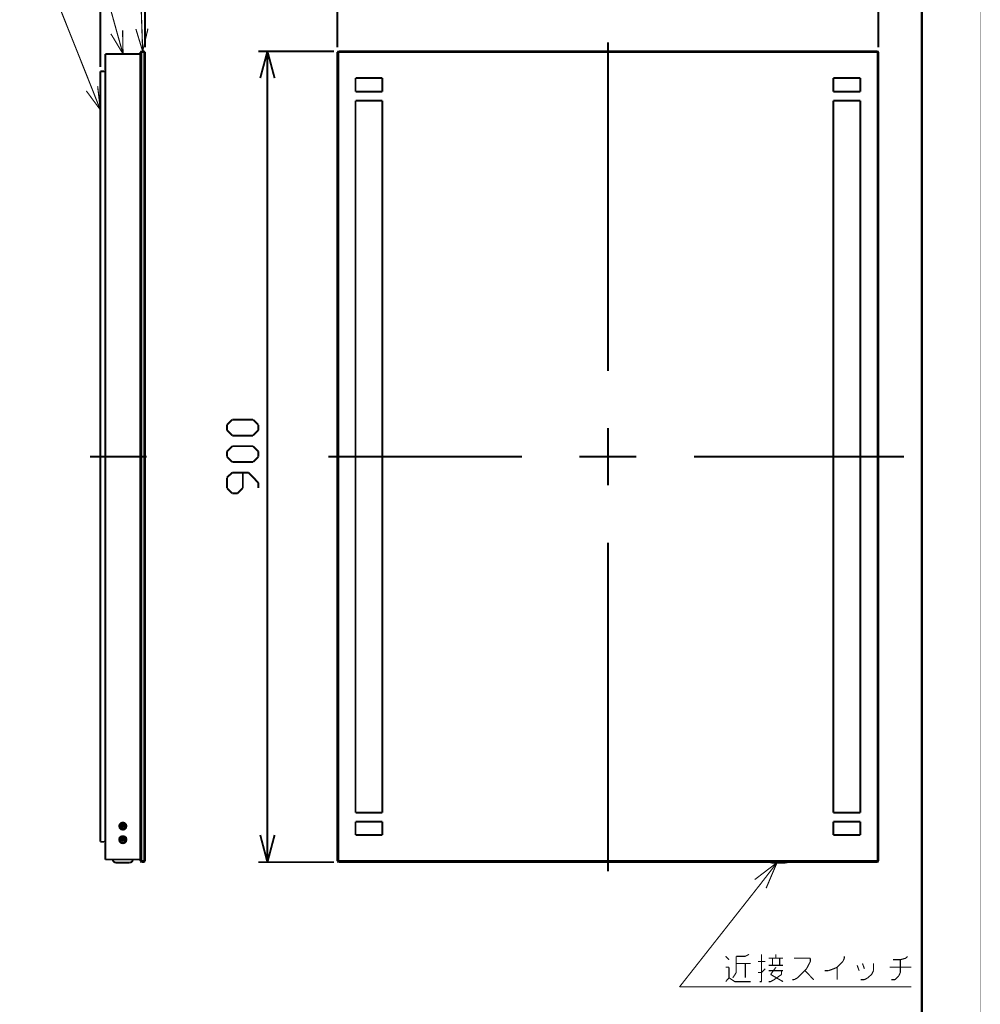
# Model space of a CAD drawing. Extents: x 3 to 207, y 7 to 290.
# Drawn here: x 99 to 207, y 85 to 195 of the extents above; entities that cross this region are included whole.
import ezdxf

# ---------------------------------------------------------------- set-up
doc = ezdxf.new("R2010")
doc.units = 0
doc.layers.add('LAYER_1', color=7, linetype='CONTINUOUS')

# ---------------------------------------------------------------- blocks, each defined once
blk = doc.blocks.new('AIGNBL01010002')
at = {"layer": 'LAYER_1', "const_width": 0.05}
blk.add_lwpolyline([(3.175, 6.7169), (206.756, 6.7169), (206.756, 290.2656), (3.175, 290.2656)], close=True, dxfattribs=at)
blk = doc.blocks.new('AIGNBL01010004')
at = {"layer": 'LAYER_1', "const_width": 0.05}
blk.add_lwpolyline([(3.175, 6.7169), (206.756, 6.7169), (206.756, 290.2656), (3.175, 290.2656)], close=True, dxfattribs=at)
blk = doc.blocks.new('AIGNBL01010006')
at = {"layer": 'LAYER_1', "const_width": 0.05}
blk.add_lwpolyline([(3.175, 6.7169), (206.756, 6.7169), (206.756, 290.2656), (3.175, 290.2656)], close=True, dxfattribs=at)
at = {"layer": 'LAYER_1', "const_width": 0.254}
blk.add_lwpolyline([(13.462, 277.7772), (200.2367, 277.7772), (200.2367, 15.3106), (13.462, 15.3106), (13.462, 277.7772)], dxfattribs=at)
blk = doc.blocks.new('AIGNBL01010007')
at = {"layer": 'LAYER_1', "const_width": 0.05}
blk.add_lwpolyline([(3.175, 6.7169), (206.756, 6.7169), (206.756, 290.2656), (3.175, 290.2656)], close=True, dxfattribs=at)
blk = doc.blocks.new('AIGNBL01010008')
at = {"layer": 'LAYER_1', "const_width": 0.05}
blk.add_lwpolyline([(3.175, 6.7169), (206.756, 6.7169), (206.756, 290.2656), (3.175, 290.2656)], close=True, dxfattribs=at)
blk = doc.blocks.new('AIGNBL0101000C')
at = {"layer": 'LAYER_1', "const_width": 0.05}
blk.add_lwpolyline([(3.175, 6.7169), (206.756, 6.7169), (206.756, 290.2656), (3.175, 290.2656)], close=True, dxfattribs=at)
blk = doc.blocks.new('AIGNBL0101000D')
at = {"layer": 'LAYER_1', "const_width": 0.05}
blk.add_lwpolyline([(3.175, 6.7169), (206.756, 6.7169), (206.756, 290.2656), (3.175, 290.2656)], close=True, dxfattribs=at)
blk = doc.blocks.new('AIGNBL0101000E')
at = {"layer": 'LAYER_1', "const_width": 0.05}
blk.add_lwpolyline([(3.175, 6.7169), (206.756, 6.7169), (206.756, 290.2656), (3.175, 290.2656)], close=True, dxfattribs=at)
blk = doc.blocks.new('AIGNBL0101000F')
at = {"layer": 'LAYER_1', "const_width": 0.05}
blk.add_lwpolyline([(3.175, 6.7169), (206.756, 6.7169), (206.756, 290.2656), (3.175, 290.2656)], close=True, dxfattribs=at)
blk = doc.blocks.new('AIGNBL01010010')
at = {"layer": 'LAYER_1', "const_width": 0.05}
blk.add_lwpolyline([(3.175, 6.7169), (206.756, 6.7169), (206.756, 290.2656), (3.175, 290.2656)], close=True, dxfattribs=at)
blk = doc.blocks.new('AIGNBL01010011')
at = {"layer": 'LAYER_1', "const_width": 0.05}
blk.add_lwpolyline([(3.175, 6.7169), (206.756, 6.7169), (206.756, 290.2656), (3.175, 290.2656)], close=True, dxfattribs=at)
blk = doc.blocks.new('AIGNBL01010012')
at = {"layer": 'LAYER_1', "const_width": 0.05}
blk.add_lwpolyline([(3.175, 6.7169), (206.756, 6.7169), (206.756, 290.2656), (3.175, 290.2656)], close=True, dxfattribs=at)
blk = doc.blocks.new('AIGNBL01010013')
at = {"layer": 'LAYER_1', "const_width": 0.05}
blk.add_lwpolyline([(3.175, 6.7169), (206.756, 6.7169), (206.756, 290.2656), (3.175, 290.2656)], close=True, dxfattribs=at)
blk = doc.blocks.new('AIGNBL01010014')
at = {"layer": 'LAYER_1', "const_width": 0.05}
blk.add_lwpolyline([(3.175, 6.7169), (206.756, 6.7169), (206.756, 290.2656), (3.175, 290.2656)], close=True, dxfattribs=at)
blk = doc.blocks.new('AIGNBL01010015')
at = {"layer": 'LAYER_1', "const_width": 0.05}
blk.add_lwpolyline([(3.175, 6.7169), (206.756, 6.7169), (206.756, 290.2656), (3.175, 290.2656)], close=True, dxfattribs=at)
blk = doc.blocks.new('AIGNBL01010016')
at = {"layer": 'LAYER_1', "const_width": 0.05}
blk.add_lwpolyline([(3.175, 6.7169), (206.756, 6.7169), (206.756, 290.2656), (3.175, 290.2656)], close=True, dxfattribs=at)
blk = doc.blocks.new('AIGNBL01010017')
at = {"layer": 'LAYER_1', "const_width": 0.05}
blk.add_lwpolyline([(3.175, 6.7169), (206.756, 6.7169), (206.756, 290.2656), (3.175, 290.2656)], close=True, dxfattribs=at)
blk = doc.blocks.new('AIGNBL01010018')
at = {"layer": 'LAYER_1', "const_width": 0.05}
blk.add_lwpolyline([(3.175, 6.7169), (206.756, 6.7169), (206.756, 290.2656), (3.175, 290.2656)], close=True, dxfattribs=at)
blk = doc.blocks.new('AIGNBL01010019')
at = {"layer": 'LAYER_1', "const_width": 0.05}
blk.add_lwpolyline([(3.175, 6.7169), (206.756, 6.7169), (206.756, 290.2656), (3.175, 290.2656)], close=True, dxfattribs=at)
blk = doc.blocks.new('AIGNBL0101001A')
at = {"layer": 'LAYER_1', "const_width": 0.05}
blk.add_lwpolyline([(3.175, 6.7169), (206.756, 6.7169), (206.756, 290.2656), (3.175, 290.2656)], close=True, dxfattribs=at)
blk = doc.blocks.new('AIGNBL0101001B')
at = {"layer": 'LAYER_1', "const_width": 0.05}
blk.add_lwpolyline([(3.175, 6.7169), (206.756, 6.7169), (206.756, 290.2656), (3.175, 290.2656)], close=True, dxfattribs=at)
blk = doc.blocks.new('AIGNBL0101001C')
at = {"layer": 'LAYER_1', "const_width": 0.05}
blk.add_lwpolyline([(3.175, 6.7169), (206.756, 6.7169), (206.756, 290.2656), (3.175, 290.2656)], close=True, dxfattribs=at)
blk = doc.blocks.new('AIGNBL0101001D')
at = {"layer": 'LAYER_1', "const_width": 0.05}
blk.add_lwpolyline([(3.175, 6.7169), (206.756, 6.7169), (206.756, 290.2656), (3.175, 290.2656)], close=True, dxfattribs=at)
blk = doc.blocks.new('AIGNBL0101001E')
at = {"layer": 'LAYER_1', "const_width": 0.05}
blk.add_lwpolyline([(3.175, 6.7169), (206.756, 6.7169), (206.756, 290.2656), (3.175, 290.2656)], close=True, dxfattribs=at)
blk = doc.blocks.new('AIGNBL0101001F')
at = {"layer": 'LAYER_1', "const_width": 0.05}
blk.add_lwpolyline([(3.175, 6.7169), (206.756, 6.7169), (206.756, 290.2656), (3.175, 290.2656)], close=True, dxfattribs=at)
blk = doc.blocks.new('AIGNBL01010020')
at = {"layer": 'LAYER_1', "const_width": 0.05}
blk.add_lwpolyline([(3.175, 6.7169), (206.756, 6.7169), (206.756, 290.2656), (3.175, 290.2656)], close=True, dxfattribs=at)
blk = doc.blocks.new('AIGNBL01010021')
at = {"layer": 'LAYER_1', "const_width": 0.05}
blk.add_lwpolyline([(3.175, 6.7169), (206.756, 6.7169), (206.756, 290.2656), (3.175, 290.2656)], close=True, dxfattribs=at)
blk = doc.blocks.new('AIGNBL01010024')
at = {"layer": 'LAYER_1', "const_width": 0.05}
blk.add_lwpolyline([(3.175, 6.7169), (206.756, 6.7169), (206.756, 290.2656), (3.175, 290.2656)], close=True, dxfattribs=at)
blk = doc.blocks.new('AIGNBL01010025')
at = {"layer": 'LAYER_1', "const_width": 0.05}
blk.add_lwpolyline([(3.175, 6.7169), (206.756, 6.7169), (206.756, 290.2656), (3.175, 290.2656)], close=True, dxfattribs=at)
blk = doc.blocks.new('AIGNBL01010029')
at = {"layer": 'LAYER_1', "const_width": 0.05}
blk.add_lwpolyline([(3.175, 6.7169), (206.756, 6.7169), (206.756, 290.2656), (3.175, 290.2656)], close=True, dxfattribs=at)
blk = doc.blocks.new('AIGNBL0101002A')
at = {"layer": 'LAYER_1', "const_width": 0.05}
blk.add_lwpolyline([(3.175, 6.7169), (206.756, 6.7169), (206.756, 290.2656), (3.175, 290.2656)], close=True, dxfattribs=at)
blk = doc.blocks.new('AIGNBL0101002B')
at = {"layer": 'LAYER_1', "const_width": 0.05}
blk.add_lwpolyline([(3.175, 6.7169), (206.756, 6.7169), (206.756, 290.2656), (3.175, 290.2656)], close=True, dxfattribs=at)
blk = doc.blocks.new('AIGNBL0101002C')
at = {"layer": 'LAYER_1', "const_width": 0.05}
blk.add_lwpolyline([(3.175, 6.7169), (206.756, 6.7169), (206.756, 290.2656), (3.175, 290.2656)], close=True, dxfattribs=at)
blk = doc.blocks.new('AIGNBL0101002D')
at = {"layer": 'LAYER_1', "const_width": 0.05}
blk.add_lwpolyline([(3.175, 6.7169), (206.756, 6.7169), (206.756, 290.2656), (3.175, 290.2656)], close=True, dxfattribs=at)
blk = doc.blocks.new('AIGNBL0101002E')
at = {"layer": 'LAYER_1', "const_width": 0.05}
blk.add_lwpolyline([(3.175, 6.7169), (206.756, 6.7169), (206.756, 290.2656), (3.175, 290.2656)], close=True, dxfattribs=at)
blk = doc.blocks.new('AIGNBL0101002F')
at = {"layer": 'LAYER_1', "const_width": 0.05}
blk.add_lwpolyline([(3.175, 6.7169), (206.756, 6.7169), (206.756, 290.2656), (3.175, 290.2656)], close=True, dxfattribs=at)
at = {"layer": 'LAYER_1', "const_width": 0.127}
for points in [[(107.315, 187.6072), (97.917, 211.1869)], [(110.109, 193.9149), (105.3677, 211.0599)], [(112.903, 194.3382), (112.3103, 210.9329)], [(110.744, 194.1266), (110.7863, 191.5019)], [(112.9877, 191.7982), (112.2257, 194.2959)], [(112.9877, 191.7982), (112.903, 194.3382)], [(113.5803, 194.3382), (112.9877, 191.7982)], [(110.7863, 191.5019), (109.4317, 193.7456)], [(110.7863, 191.5019), (110.109, 193.9149)], [(108.2463, 185.2366), (107.315, 187.6072)], [(107.95, 187.8612), (108.2463, 185.2366)], [(108.2463, 185.2366), (106.68, 187.3532)]]:
    blk.add_lwpolyline(points, dxfattribs=at)
blk = doc.blocks.new('AIGNBL01010034')
at = {"layer": 'LAYER_1', "const_width": 0.05}
blk.add_lwpolyline([(3.175, 6.7169), (206.756, 6.7169), (206.756, 290.2656), (3.175, 290.2656)], close=True, dxfattribs=at)
at = {"layer": 'LAYER_1', "const_width": 0.127}
for points in [[(178.6467, 90.0289), (178.2657, 90.4099)], [(179.451, 90.4099), (180.467, 90.4099)], [(179.451, 88.5896), (179.451, 90.4099)], [(180.467, 90.4099), (180.8903, 90.6216)], [(183.896, 90.1982), (183.896, 90.6216)], [(179.451, 89.6056), (181.0597, 89.6056)], [(180.467, 89.6056), (180.467, 87.9969)], [(184.7003, 90.1982), (183.0917, 90.1982)], [(183.0917, 89.3939), (184.7003, 89.3939)], [(183.515, 90.1982), (183.515, 89.3939)], [(184.3193, 89.3939), (184.3193, 90.1982)], [(178.6467, 89.1822), (178.2657, 89.1822)], [(178.6467, 87.9969), (178.6467, 89.1822)], [(179.07, 87.9969), (179.451, 88.5896)], [(182.2873, 88.5896), (182.7107, 89.0129)], [(184.7003, 88.8012), (183.0917, 88.8012)], [(183.896, 89.1822), (183.3033, 88.3779)], [(183.3033, 88.3779), (184.3193, 87.7852)], [(183.6843, 87.7852), (184.531, 88.3779)], [(184.531, 88.3779), (184.531, 88.8012)], [(178.2657, 87.5736), (178.6467, 87.9969)], [(178.6467, 87.9969), (179.2817, 87.5736)], [(179.2817, 87.5736), (181.0597, 87.5736)], [(183.0917, 87.5736), (183.3033, 87.5736)], [(183.3033, 87.5736), (183.6843, 87.7852)], [(184.3193, 87.7852), (184.7003, 87.5736)]]:
    blk.add_lwpolyline(points, dxfattribs=at)
blk = doc.blocks.new('AIGNBL01010035')
at = {"layer": 'LAYER_1', "const_width": 0.05}
blk.add_lwpolyline([(3.175, 6.7169), (206.756, 6.7169), (206.756, 290.2656), (3.175, 290.2656)], close=True, dxfattribs=at)
at = {"layer": 'LAYER_1'}
for points, const_width in [([(108.2463, 190.0202), (108.2463, 199.4182)], 0.2117), ([(113.2417, 192.2216), (113.2417, 199.4182)], 0.2117), ([(134.7893, 192.2216), (134.7893, 199.4182)], 0.2117), ([(195.3683, 192.2216), (195.3683, 199.4182)], 0.2117), ([(165.1, 192.8142), (165.1, 155.9842)], 0.2117), ([(108.7967, 191.5019), (108.7967, 101.2472)], 0.2117), ([(112.7337, 191.5019), (108.7967, 191.5019)], 0.2117), ([(112.7337, 191.7136), (112.8607, 191.7982)], 0.2117), ([(112.7337, 101.0779), (112.7337, 191.7136)], 0.2117), ([(113.2417, 191.7136), (112.7337, 191.7136)], 0.2117), ([(112.7337, 191.5019), (112.7337, 161.5299)], 0.2117), ([(112.7337, 191.5019), (112.7337, 101.2472)], 0.2117), ([(113.157, 191.7982), (112.8607, 191.7982)], 0.2117), ([(112.8607, 100.9509), (112.8607, 191.7982)], 0.2117), ([(113.2417, 191.7136), (113.157, 191.7982)], 0.2117), ([(113.157, 100.9509), (113.157, 191.7982)], 0.2117), ([(113.2417, 101.0779), (113.2417, 191.7136)], 0.2117), ([(134.4083, 191.7982), (125.9417, 191.7982)], 0.2117), ([(126.1533, 188.7925), (126.9577, 191.7982)], 0.2117), ([(126.9577, 191.7982), (127.762, 188.7925)], 0.2117), ([(126.9577, 191.7982), (126.9577, 188.7925)], 0.2117), ([(134.7893, 191.7136), (134.9163, 191.7982)], 0.2117), ([(134.7893, 101.0779), (134.7893, 191.7136)], 0.2117), ([(134.7893, 191.7136), (195.3683, 191.7136)], 0.2117), ([(134.9163, 191.7982), (195.2837, 191.7982)], 0.2117), ([(134.9163, 100.9509), (134.9163, 191.7982)], 0.2117), ([(195.3683, 191.7136), (195.2837, 191.7982)], 0.2117), ([(195.2837, 100.9509), (195.2837, 191.7982)], 0.2117), ([(195.3683, 101.0779), (195.3683, 191.7136)], 0.2117), ([(126.9577, 188.7925), (126.9577, 103.9989)], 0.2117), ([(139.827, 188.7925), (136.8213, 188.7925)], 0.2117), ([(136.8213, 188.7925), (136.8213, 187.2686)], 0.2117), ([(139.827, 188.7925), (139.827, 187.2686)], 0.2117), ([(190.3307, 187.2686), (190.3307, 188.7925)], 0.2117), ([(193.3363, 188.7925), (190.3307, 188.7925)], 0.2117), ([(193.3363, 187.2686), (193.3363, 188.7925)], 0.2117), ([(139.827, 187.2686), (136.8213, 187.2686)], 0.2117), ([(139.827, 186.2526), (136.8213, 186.2526)], 0.2117), ([(136.8213, 186.2526), (136.8213, 106.4966)], 0.2117), ([(139.827, 186.2526), (139.827, 106.4966)], 0.2117), ([(112.7337, 101.2472), (112.7337, 161.5299)], 0.2117), ([(122.428, 149.9306), (123.0207, 150.5232)], 0.2117), ([(122.428, 149.3379), (122.428, 149.9306)], 0.2117), ([(123.0207, 150.5232), (125.349, 150.5232)], 0.2117), ([(125.349, 150.5232), (125.9417, 149.9306)], 0.2117), ([(125.9417, 149.9306), (125.9417, 149.3379)], 0.2117), ([(123.0207, 148.7452), (122.428, 149.3379)], 0.2117), ([(125.9417, 149.3379), (125.349, 148.7452)], 0.2117), ([(165.1, 149.5919), (165.1, 143.1572)], 0.2117), ([(125.349, 148.7452), (123.0207, 148.7452)], 0.2117), ([(122.428, 146.9672), (123.0207, 147.5599)], 0.2117), ([(122.428, 146.3746), (122.428, 146.9672)], 0.2117), ([(123.0207, 147.5599), (125.349, 147.5599)], 0.2117), ([(125.349, 147.5599), (125.9417, 146.9672)], 0.2117), ([(125.9417, 146.9672), (125.9417, 146.3746)], 0.2117), ([(107.1033, 146.3746), (113.4533, 146.3746)], 0.2117), ([(123.0207, 145.7819), (122.428, 146.3746)], 0.2117), ([(125.349, 145.7819), (123.0207, 145.7819)], 0.2117), ([(125.9417, 146.3746), (125.349, 145.7819)], 0.2117), ([(155.448, 146.3746), (133.7733, 146.3746)], 0.2117), ([(134.493, 146.3746), (138.049, 146.3746)], 0.2117), ([(168.275, 146.3746), (161.8827, 146.3746)], 0.2117), ([(196.3843, 146.3746), (174.7097, 146.3746)], 0.2117), ([(196.5113, 146.3746), (189.4417, 146.3746)], 0.2117), ([(198.247, 146.3746), (194.691, 146.3746)], 0.2117), ([(123.0207, 144.5966), (122.428, 144.0462)], 0.2117), ([(124.841, 144.5966), (123.0207, 144.5966)], 0.2117), ([(124.206, 142.8609), (124.206, 144.5966)], 0.2117), ([(125.9417, 143.4536), (124.841, 144.5966)], 0.2117), ([(122.428, 144.0462), (122.428, 142.8609)], 0.2117), ([(125.9417, 142.8609), (125.9417, 143.4536)], 0.2117), ([(122.428, 142.8609), (123.0207, 142.2682)], 0.2117), ([(123.0207, 142.2682), (123.6133, 142.2682)], 0.2117), ([(123.6133, 142.2682), (124.206, 142.8609)], 0.2117), ([(165.1, 136.7649), (165.1, 99.9349)], 0.2117), ([(165.1, 106.4966), (165.1, 101.2896)], 0.2117), ([(111.1673, 105.0149), (111.125, 105.1842), (110.9557, 105.3536), (110.7863, 105.3959), (110.5747, 105.3536), (110.4053, 105.1842), (110.363, 105.0149), (110.4053, 104.8032), (110.5747, 104.6339), (110.7863, 104.5916), (110.9557, 104.6339), (111.125, 104.8032), (111.1673, 105.0149)], 0.2117), ([(111.0827, 105.0149), (111.0403, 105.1419), (110.9557, 105.2689), (110.7863, 105.3112), (110.617, 105.2689), (110.49, 105.1419), (110.4477, 105.0149), (110.49, 104.8456), (110.617, 104.7186), (110.7863, 104.6762), (110.9557, 104.7186), (111.0403, 104.8456), (111.0827, 105.0149)], 0.2117), ([(110.5747, 105.0572), (110.5747, 104.9302)], 0.2117), ([(110.5747, 105.0572), (110.6593, 105.0572)], 0.2117), ([(110.5747, 104.9302), (110.6593, 104.9302)], 0.2117), ([(110.6593, 105.0572), (110.7017, 105.0572), (110.7017, 105.0996)], 0.2117), ([(110.7017, 104.8879), (110.7017, 104.9302), (110.6593, 104.9302)], 0.2117), ([(110.7017, 105.1842), (110.8287, 105.1842)], 0.2117), ([(110.7017, 105.1842), (110.7017, 105.0996)], 0.2117), ([(110.7017, 104.8879), (110.7017, 104.8032)], 0.2117), ([(110.7017, 104.8032), (110.8287, 104.8032)], 0.2117), ([(110.8287, 105.1842), (110.8287, 105.0996)], 0.2117), ([(110.8287, 105.0996), (110.8287, 105.0572), (110.871, 105.0572)], 0.2117), ([(110.871, 104.9302), (110.8287, 104.9302), (110.8287, 104.8879)], 0.2117), ([(110.8287, 104.8879), (110.8287, 104.8032)], 0.2117), ([(110.871, 105.0572), (110.9557, 105.0572)], 0.2117), ([(110.871, 104.9302), (110.9557, 104.9302)], 0.2117), ([(110.9557, 105.0572), (110.9557, 104.9302)], 0.2117), ([(111.1673, 103.4909), (111.125, 103.7026), (110.9557, 103.8296), (110.7863, 103.8719), (110.5747, 103.8296), (110.4053, 103.7026), (110.363, 103.4909), (110.4053, 103.2792), (110.5747, 103.1099), (110.7863, 103.0676), (110.9557, 103.1099), (111.125, 103.2792), (111.1673, 103.4909)], 0.2117), ([(111.0827, 103.4909), (111.0403, 103.6602), (110.9557, 103.7449), (110.7863, 103.7872), (110.617, 103.7449), (110.49, 103.6602), (110.4477, 103.4909), (110.49, 103.3216), (110.617, 103.1946), (110.7863, 103.1522), (110.9557, 103.1946), (111.0403, 103.3216), (111.0827, 103.4909)], 0.2117), ([(110.7017, 103.6602), (110.8287, 103.6602)], 0.2117), ([(110.7017, 103.6602), (110.7017, 103.5756)], 0.2117), ([(110.8287, 103.6602), (110.8287, 103.5756)], 0.2117), ([(126.9577, 100.9509), (126.1533, 103.9989)], 0.2117), ([(127.762, 103.9989), (126.9577, 100.9509)], 0.2117), ([(126.9577, 100.9509), (126.9577, 103.9989)], 0.2117), ([(110.5747, 103.5332), (110.5747, 103.4486)], 0.2117), ([(110.5747, 103.5332), (110.6593, 103.5332)], 0.2117), ([(110.5747, 103.4486), (110.6593, 103.4486)], 0.2117), ([(110.6593, 103.5332), (110.7017, 103.5332), (110.7017, 103.5756)], 0.2117), ([(110.7017, 103.3639), (110.7017, 103.4062), (110.6593, 103.4486)], 0.2117), ([(110.7017, 103.3639), (110.7017, 103.3216)], 0.2117), ([(110.7017, 103.3216), (110.8287, 103.3216)], 0.2117), ([(110.8287, 103.5756), (110.8287, 103.5332), (110.871, 103.5332)], 0.2117), ([(110.871, 103.4486), (110.8287, 103.4062), (110.8287, 103.3639)], 0.2117), ([(110.8287, 103.3639), (110.8287, 103.3216)], 0.2117), ([(110.871, 103.5332), (110.9557, 103.5332)], 0.2117), ([(110.871, 103.4486), (110.9557, 103.4486)], 0.2117), ([(110.9557, 103.5332), (110.9557, 103.4486)], 0.2117), ([(165.1, 103.0676), (165.1, 100.6546)], 0.2117), ([(112.7337, 101.2472), (108.7967, 101.2472)], 0.2117), ([(112.7337, 101.0779), (112.8607, 100.9509)], 0.2117), ([(113.2417, 101.0779), (112.7337, 101.0779)], 0.2117), ([(113.157, 100.9509), (112.8607, 100.9509)], 0.2117), ([(113.2417, 101.0779), (113.157, 100.9509)], 0.2117), ([(134.4083, 100.9509), (125.9417, 100.9509)], 0.2117), ([(134.9163, 100.9509), (134.7893, 101.0779)], 0.2117), ([(134.7893, 101.0779), (195.3683, 101.0779)], 0.2117), ([(134.9163, 100.9509), (195.2837, 100.9509)], 0.2117), ([(181.5253, 99.0036), (184.023, 100.9086)], 0.127), ([(184.023, 100.9086), (182.1603, 98.4956)], 0.127), ([(184.023, 100.9086), (182.7953, 98.0299)], 0.127), ([(195.3683, 101.0779), (195.2837, 100.9509)], 0.2117), ([(182.1603, 98.4956), (173.101, 86.9809)], 0.127), ([(182.2873, 87.5736), (182.2873, 90.6216)], 0.127), ([(191.5583, 90.1982), (191.5583, 90.4099)], 0.127), ([(198.4587, 90.1982), (198.628, 90.4099)], 0.127), ([(181.9063, 89.8172), (182.7107, 89.8172)], 0.127), ([(187.7483, 90.1982), (185.928, 90.1982)], 0.127), ([(187.325, 89.0129), (187.7483, 89.8172)], 0.127), ([(187.7483, 89.8172), (187.7483, 90.1982)], 0.127), ([(190.754, 89.1822), (191.389, 89.8172)], 0.127), ([(191.389, 89.8172), (191.5583, 90.1982)], 0.127), ([(193.2093, 88.8012), (192.9977, 89.3939)], 0.127), ([(193.802, 89.0129), (193.5903, 89.6056)], 0.127), ([(194.818, 88.8012), (194.818, 89.6056)], 0.127), ([(197.0193, 90.0289), (197.8237, 90.0289)], 0.127), ([(197.8237, 90.0289), (198.4587, 90.1982)], 0.127), ([(197.8237, 88.5896), (197.8237, 90.0289)], 0.127), ([(181.9063, 88.5896), (182.2873, 88.5896)], 0.127), ([(186.309, 87.9969), (187.325, 89.0129)], 0.127), ([(188.1293, 87.7852), (187.1557, 88.8012)], 0.127), ([(189.357, 88.8012), (189.7803, 88.8012)], 0.127), ([(189.7803, 88.8012), (190.373, 89.0129)], 0.127), ([(190.373, 89.0129), (190.754, 89.1822)], 0.127), ([(190.754, 87.7852), (190.754, 89.1822)], 0.127), ([(194.183, 87.9969), (194.6063, 88.3779)], 0.127), ([(194.6063, 88.3779), (194.818, 88.8012)], 0.127), ([(199.0513, 89.1822), (196.6383, 89.1822)], 0.127), ([(197.231, 87.7852), (197.6543, 88.2086)], 0.127), ([(197.6543, 88.2086), (197.8237, 88.5896)], 0.127), ([(182.0757, 87.5736), (182.2873, 87.5736)], 0.127), ([(185.7163, 87.7852), (185.928, 87.7852)], 0.127), ([(185.928, 87.7852), (186.309, 87.9969)], 0.127), ([(193.3787, 87.7852), (193.802, 87.7852)], 0.127), ([(193.802, 87.7852), (194.183, 87.9969)], 0.127), ([(196.8077, 87.7852), (197.231, 87.7852)], 0.127), ([(173.101, 86.9809), (178.181, 86.9809)], 0.127), ([(178.181, 86.9809), (199.0513, 86.9809)], 0.127)]:
    blk.add_lwpolyline(points, dxfattribs=dict(at, const_width=const_width))
blk = doc.blocks.new('AIGNBL01010037')
at = {"layer": 'LAYER_1', "const_width": 0.05}
blk.add_lwpolyline([(3.175, 6.7169), (206.756, 6.7169), (206.756, 290.2656), (3.175, 290.2656)], close=True, dxfattribs=at)
blk = doc.blocks.new('AIGNBL01010039')
at = {"layer": 'LAYER_1', "const_width": 0.05}
blk.add_lwpolyline([(3.175, 6.7169), (206.756, 6.7169), (206.756, 290.2656), (3.175, 290.2656)], close=True, dxfattribs=at)
blk = doc.blocks.new('AIGNBL0101003A')
at = {"layer": 'LAYER_1', "const_width": 0.05}
blk.add_lwpolyline([(3.175, 6.7169), (206.756, 6.7169), (206.756, 290.2656), (3.175, 290.2656)], close=True, dxfattribs=at)
blk = doc.blocks.new('AIGNBL0101003C')
at = {"layer": 'LAYER_1', "const_width": 0.05}
blk.add_lwpolyline([(3.175, 6.7169), (206.756, 6.7169), (206.756, 290.2656), (3.175, 290.2656)], close=True, dxfattribs=at)
blk = doc.blocks.new('AIGNBL0101003E')
at = {"layer": 'LAYER_1', "const_width": 0.05}
blk.add_lwpolyline([(3.175, 6.7169), (206.756, 6.7169), (206.756, 290.2656), (3.175, 290.2656)], close=True, dxfattribs=at)
at = {"layer": 'LAYER_1', "const_width": 0.2117}
for points in [[(108.2463, 189.5546), (108.2463, 103.2369)], [(108.6697, 189.5546), (108.2463, 189.5546)], [(108.7967, 189.5122), (108.6697, 189.5546)], [(190.3307, 188.7925), (193.3363, 188.7925)], [(190.3307, 188.7925), (190.3307, 187.2686)], [(193.3363, 188.7925), (193.3363, 187.2686)], [(190.3307, 187.2686), (193.3363, 187.2686)], [(190.3307, 186.2526), (193.3363, 186.2526)], [(190.3307, 186.2526), (190.3307, 106.4966)], [(193.3363, 186.2526), (193.3363, 106.4966)], [(139.827, 106.4966), (136.8213, 106.4966)], [(190.3307, 106.4966), (193.3363, 106.4966)], [(139.827, 105.4806), (136.8213, 105.4806)], [(136.8213, 103.9989), (136.8213, 105.4806)], [(139.827, 103.9989), (139.827, 105.4806)], [(190.3307, 105.4806), (193.3363, 105.4806)], [(190.3307, 103.9989), (190.3307, 105.4806)], [(193.3363, 103.9989), (193.3363, 105.4806)], [(139.827, 103.9989), (136.8213, 103.9989)], [(190.3307, 103.9989), (193.3363, 103.9989)], [(108.6697, 103.2369), (108.2463, 103.2369)], [(108.6697, 103.2369), (108.7967, 103.2792)], [(109.6433, 101.2472), (109.6857, 101.0779), (109.8127, 100.9509), (109.982, 100.9086)], [(111.887, 101.2472), (109.6433, 101.2472)], [(111.5483, 100.9086), (109.982, 100.9086)], [(111.5483, 100.9086), (111.7177, 100.9509), (111.8447, 101.0779), (111.887, 101.2472)], [(183.261, 100.9509), (183.4303, 100.9086)], [(183.4303, 100.9086), (184.9967, 100.9086)], [(184.9967, 100.9086), (185.166, 100.9509)]]:
    blk.add_lwpolyline(points, dxfattribs=at)
blk = doc.blocks.new('AIGNBL01010047')
at = {"layer": 'LAYER_1', "const_width": 0.05}
blk.add_lwpolyline([(3.175, 6.7169), (206.756, 6.7169), (206.756, 290.2656), (3.175, 290.2656)], close=True, dxfattribs=at)
blk = doc.blocks.new('AIGNBL01010048')
at = {"layer": 'LAYER_1', "const_width": 0.05}
blk.add_lwpolyline([(3.175, 6.7169), (206.756, 6.7169), (206.756, 290.2656), (3.175, 290.2656)], close=True, dxfattribs=at)
blk = doc.blocks.new('AIGNBL01010049')
at = {"layer": 'LAYER_1', "const_width": 0.05}
blk.add_lwpolyline([(3.175, 6.7169), (206.756, 6.7169), (206.756, 290.2656), (3.175, 290.2656)], close=True, dxfattribs=at)
blk = doc.blocks.new('AIGNBL0101004A')
at = {"layer": 'LAYER_1', "const_width": 0.05}
blk.add_lwpolyline([(3.175, 6.7169), (206.756, 6.7169), (206.756, 290.2656), (3.175, 290.2656)], close=True, dxfattribs=at)
blk = doc.blocks.new('AIGNBL0101004B')
at = {"layer": 'LAYER_1', "const_width": 0.05}
blk.add_lwpolyline([(3.175, 6.7169), (206.756, 6.7169), (206.756, 290.2656), (3.175, 290.2656)], close=True, dxfattribs=at)

msp = doc.modelspace()

# ---------------------------------------------------------------- linework, layer by layer
at = {"layer": 'LAYER_1', "const_width": 0.05}
msp.add_lwpolyline([(182.2873, 88.5472), (182.3296, 88.5472), (182.3296, 88.5896), (182.2873, 88.5896)], close=True, dxfattribs=at)

# ---------------------------------------------------------------- block references
at = {"layer": 'LAYER_1'}
for name in ['AIGNBL01010002', 'AIGNBL01010004', 'AIGNBL01010006', 'AIGNBL01010007', 'AIGNBL01010008', 'AIGNBL0101000C', 'AIGNBL0101000D', 'AIGNBL0101000E', 'AIGNBL0101000F', 'AIGNBL01010010', 'AIGNBL01010011', 'AIGNBL01010012', 'AIGNBL01010013', 'AIGNBL01010014', 'AIGNBL01010015', 'AIGNBL01010016', 'AIGNBL01010017', 'AIGNBL01010018', 'AIGNBL01010019', 'AIGNBL0101001A', 'AIGNBL0101001B', 'AIGNBL0101001C', 'AIGNBL0101001D', 'AIGNBL0101001E', 'AIGNBL0101001F', 'AIGNBL01010020', 'AIGNBL01010021', 'AIGNBL01010024', 'AIGNBL01010025', 'AIGNBL01010029', 'AIGNBL0101002A', 'AIGNBL0101002B', 'AIGNBL0101002C', 'AIGNBL0101002D', 'AIGNBL0101002E', 'AIGNBL0101002F', 'AIGNBL01010034', 'AIGNBL01010035', 'AIGNBL01010037', 'AIGNBL01010039', 'AIGNBL0101003A', 'AIGNBL0101003C', 'AIGNBL0101003E', 'AIGNBL01010047', 'AIGNBL01010048', 'AIGNBL01010049', 'AIGNBL0101004A', 'AIGNBL0101004B']:
    msp.add_blockref(name, (0, 0), dxfattribs=at)

doc.saveas('drawing.dxf')
